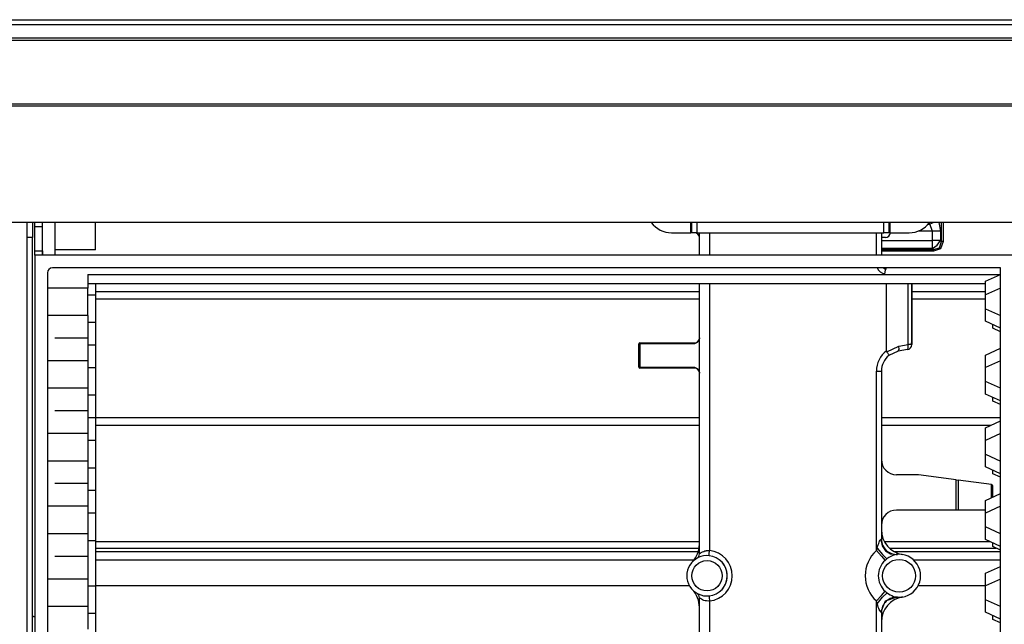
# Model space of a CAD drawing. Units: inches. Extents: x 0 to 22553, y 0 to 5362.
# Drawn here: x 1773 to 1967, y 2826 to 2946 of the extents above; entities that cross this region are included whole.
import ezdxf

# ---------------------------------------------------------------- set-up
doc = ezdxf.new("R2010")
doc.units = ezdxf.units.IN
doc.header["$MEASUREMENT"] = 0
doc.layers.add('LG-Product', color=3, linetype='Continuous')

msp = doc.modelspace()

# ---------------------------------------------------------------- linework, layer by layer
at = {"layer": 'LG-Product', "linetype": 'Continuous'}
for p, q in [((1161.18, 2945.56), (2206.18, 2945.56)), ((1700.19, 2944.6), (2101.67, 2944.6)), ((1695.37, 2941.94), (2103.54, 2941.94)), ((2102.51, 2941.44), (1696.39, 2941.44)), ((1162.71, 2928.93), (2205.21, 2928.93)), ((2205.21, 2928.43), (1162.71, 2928.43)), ((2142.71, 2905.42), (1233.46, 2905.42)), ((1774.18, 2760.44), (1774.18, 2905.42)), ((1775.21, 2905.42), (1775.21, 2902.43)), ((1775.71, 2905.2), (1775.71, 2905.42)), ((1775.71, 2904.55), (1775.71, 2905.2)), ((1777.18, 2904.55), (1775.71, 2904.55)), ((1775.71, 2899.8), (1775.71, 2904.55)), ((1777.18, 2905.42), (1777.18, 2898.92)), ((1779.68, 2905.43), (1779.68, 2902.74)), ((1787.68, 2902.7), (1787.68, 2905.42)), ((1905.48, 2903.39), (1905.48, 2905.42)), ((1905.68, 2903.39), (1905.68, 2905.42)), ((1906.68, 2905.42), (1906.68, 2903.39)), ((1943.68, 2903.39), (1943.68, 2905.42)), ((1944.68, 2905.42), (1944.68, 2903.39)), ((1944.88, 2905.42), (1944.88, 2903.39)), ((1952.41, 2905.06), (1952.75, 2905.06)), ((1952.75, 2905.06), (1952.62, 2905.31)), ((1953.12, 2905.23), (1952.75, 2905.06)), ((1953.3, 2903.72), (1952.75, 2905.06)), ((1953.49, 2905.42), (1953.12, 2905.23)), ((1954.56, 2905.42), (1954.85, 2903.72)), ((1955.06, 2901.63), (1955.06, 2905.42)), ((1955.41, 2905.42), (1955.41, 2901.63)), ((1775.21, 2902.43), (1774.18, 2902.43)), ((1775.21, 2751.94), (1775.21, 2902.43)), ((1779.68, 2902.74), (1779.68, 2898.92)), ((1787.68, 2900.02), (1787.68, 2902.7)), ((1901.68, 2903.39), (1905.48, 2903.39)), ((1905.62, 2903.39), (1905.48, 2903.39)), ((1905.68, 2903.39), (1905.62, 2903.39)), ((1905.97, 2903.39), (1905.68, 2903.39)), ((1906.68, 2903.39), (1905.97, 2903.39)), ((1906.68, 2903.39), (1943.68, 2903.39)), ((1907.18, 2898.92), (1907.18, 2903.39)), ((1909.18, 2903.39), (1909.18, 2898.92)), ((1942.18, 2898.93), (1942.18, 2903.39)), ((1943.18, 2903.39), (1943.18, 2898.93)), ((1943.96, 2902.43), (1943.18, 2902.43)), ((1944.39, 2903.39), (1943.68, 2903.39)), ((1944.68, 2903.39), (1944.39, 2903.39)), ((1944.74, 2903.39), (1944.68, 2903.39)), ((1944.88, 2903.39), (1944.74, 2903.39)), ((1944.88, 2903.39), (1948.68, 2903.39)), ((1953.3, 2903.72), (1950.46, 2903.72)), ((1953.3, 2901.84), (1953.3, 2903.72)), ((1954.14, 2903.72), (1953.3, 2903.72)), ((1954.85, 2903.72), (1954.14, 2903.72)), ((1954.85, 2903.72), (1954.85, 2901.84)), ((1943.18, 2901.84), (1953.3, 2901.84)), ((1953.3, 2900.99), (1953.3, 2901.84)), ((1954.14, 2901.84), (1953.3, 2901.84)), ((1953.3, 2900.28), (1953.3, 2900.99)), ((1953.3, 2900.28), (1954.19, 2900.94)), ((1953.5, 2900.07), (1954.7, 2900.43)), ((1954.85, 2901.84), (1954.14, 2901.84)), ((1954.19, 2900.94), (1954.85, 2901.84)), ((1954.7, 2900.43), (1955.06, 2901.63)), ((1954.85, 2901.84), (1955.06, 2901.63)), ((1955.41, 2901.63), (1954.9, 2900.23)), ((1955.22, 2901.63), (1955.06, 2901.63)), ((1955.41, 2901.63), (1955.22, 2901.63)), ((1775.71, 2899.8), (1777.21, 2899.8)), ((1775.71, 2899.15), (1775.71, 2899.8)), ((1775.71, 2898.93), (1775.71, 2899.15)), ((1775.71, 2898.93), (1775.71, 2746.93)), ((2092.21, 2898.93), (1775.71, 2898.93)), ((1777.21, 2899.8), (1777.21, 2899.15)), ((1777.21, 2899.15), (1777.21, 2898.93)), ((1787.68, 2900.02), (1779.68, 2900.02)), ((1953.3, 2900.28), (1943.18, 2900.28)), ((1943.18, 2900.07), (1953.5, 2900.07)), ((1953.5, 2899.72), (1943.18, 2899.72)), ((1953.5, 2900.07), (1953.3, 2900.28)), ((1954.9, 2900.23), (1953.5, 2899.72)), ((1953.5, 2899.91), (1953.5, 2900.07)), ((1953.5, 2899.72), (1953.5, 2899.91)), ((1778.21, 2895.43), (1778.21, 2889.73)), ((1966.76, 2896.43), (1779.21, 2896.43)), ((1786.21, 2895.14), (1966.76, 2895.14)), ((1786.21, 2895.14), (1786.21, 2892.45)), ((1943.85, 2895.27), (1943.97, 2895.96)), ((1943.97, 2895.96), (1944.02, 2896.25)), ((1944.02, 2896.25), (1944.2, 2896.22)), ((1963.76, 2893.78), (1966.76, 2895.14)), ((1966.76, 2889.73), (1966.76, 2896.43)), ((1786.21, 2893.32), (1963.76, 2893.32)), ((1787.68, 2893.32), (1787.68, 2891.06)), ((1907.18, 2839.82), (1907.18, 2893.32)), ((1909.18, 2893.32), (1909.18, 2840.47)), ((1944.18, 2880), (1944.18, 2893.32)), ((1948.47, 2881.24), (1948.47, 2893.32)), ((1949.15, 2893.32), (1949.15, 2881.58)), ((1949.18, 2893.32), (1949.18, 2881.39)), ((1963.76, 2891.09), (1963.76, 2893.78)), ((1786.21, 2892.45), (1778.21, 2892.45)), ((1786.21, 2889.73), (1786.21, 2892.45)), ((1787.68, 2891.06), (1786.21, 2891.06)), ((1787.68, 2891.79), (1907.18, 2891.79)), ((1787.68, 2891.06), (1787.68, 2888.34)), ((1949.18, 2891.79), (1963.76, 2891.79)), ((1966.76, 2892.45), (1963.76, 2891.09)), ((1963.76, 2889.73), (1963.76, 2891.09)), ((1778.21, 2889.73), (1778.21, 2875.33)), ((1786.21, 2887), (1786.21, 2889.73)), ((1907.18, 2890.24), (1787.68, 2890.24)), ((1963.76, 2890.24), (1949.18, 2890.24)), ((1963.76, 2888.36), (1963.76, 2889.73)), ((1966.76, 2875.33), (1966.76, 2889.73)), ((1786.21, 2887), (1778.21, 2887)), ((1786.21, 2887), (1786.21, 2882.52)), ((1787.68, 2888.34), (1787.68, 2885.62)), ((1963.76, 2888.36), (1966.76, 2887)), ((1963.76, 2885.86), (1963.76, 2888.36)), ((1787.68, 2885.62), (1786.21, 2885.62)), ((1787.68, 2885.62), (1787.68, 2881.14)), ((1966.76, 2884.5), (1963.76, 2885.86)), ((1965.23, 2884.47), (1965.23, 2885.19)), ((1966.76, 2883.78), (1965.23, 2884.47)), ((1786.21, 2882.52), (1779.68, 2882.52)), ((1786.21, 2882.52), (1786.21, 2878.05)), ((1787.68, 2881.14), (1786.21, 2881.14)), ((1787.68, 2881.14), (1787.68, 2876.66)), ((1895.18, 2876.79), (1895.18, 2881.39)), ((1895.18, 2881.39), (1895.24, 2881.39)), ((1895.24, 2881.39), (1895.38, 2881.39)), ((1895.38, 2881.59), (1906.18, 2881.59)), ((1895.38, 2881.53), (1895.38, 2881.59)), ((1895.38, 2881.39), (1895.38, 2881.53)), ((1906.18, 2881.39), (1895.38, 2881.39)), ((1895.38, 2881.39), (1895.38, 2876.79)), ((1906.18, 2881.53), (1906.18, 2881.59)), ((1906.18, 2881.39), (1906.18, 2881.53)), ((1906.19, 2881.39), (1906.18, 2881.39)), ((1906.18, 2881.39), (1906.18, 2881.39)), ((1906.21, 2881.4), (1906.19, 2881.39)), ((1906.22, 2881.41), (1906.21, 2881.4)), ((1906.35, 2881.47), (1906.22, 2881.41)), ((1906.47, 2881.53), (1906.35, 2881.47)), ((1906.6, 2881.61), (1906.47, 2881.53)), ((1906.73, 2881.69), (1906.6, 2881.61)), ((1906.87, 2881.82), (1906.73, 2881.69)), ((1906.98, 2881.96), (1906.87, 2881.82)), ((1907.07, 2882.11), (1906.98, 2881.96)), ((1907.14, 2882.27), (1907.07, 2882.11)), ((1907.17, 2882.42), (1907.14, 2882.27)), ((1907.18, 2882.57), (1907.17, 2882.42)), ((1944.24, 2879.82), (1946.65, 2880.93)), ((1946.65, 2880.93), (1948.47, 2881.24)), ((1946.67, 2880.25), (1946.65, 2880.93)), ((1948.49, 2880.56), (1948.47, 2881.24)), ((1948.98, 2881.24), (1948.47, 2881.24)), ((1949.18, 2881.24), (1948.98, 2881.24)), ((1949.15, 2881.54), (1949.15, 2881.58)), ((1949.15, 2881.51), (1949.15, 2881.54)), ((1949.15, 2881.49), (1949.15, 2881.51)), ((1949.16, 2881.47), (1949.15, 2881.49)), ((1949.16, 2881.46), (1949.16, 2881.47)), ((1949.16, 2881.44), (1949.16, 2881.46)), ((1949.17, 2881.43), (1949.16, 2881.44)), ((1949.17, 2881.42), (1949.17, 2881.43)), ((1949.17, 2881.41), (1949.17, 2881.42)), ((1949.17, 2881.4), (1949.17, 2881.41)), ((1949.18, 2881.39), (1949.17, 2881.4)), ((1949.18, 2881.39), (1949.18, 2881.24)), ((1949.18, 2881.39), (1949.18, 2881.39)), ((1944.18, 2880), (1944.18, 2879.95)), ((1944.18, 2879.95), (1944.19, 2879.9)), ((1944.19, 2879.9), (1944.2, 2879.88)), ((1944.2, 2879.88), (1944.21, 2879.86)), ((1944.21, 2879.86), (1944.22, 2879.84)), ((1944.22, 2879.84), (1944.24, 2879.82)), ((1944.24, 2879.82), (1944.33, 2879.69)), ((1944.33, 2879.69), (1944.42, 2879.56)), ((1944.42, 2879.56), (1944.5, 2879.45)), ((1944.5, 2879.45), (1944.57, 2879.35)), ((1944.57, 2879.35), (1944.62, 2879.26)), ((1944.62, 2879.26), (1944.65, 2879.19)), ((1944.65, 2879.19), (1944.67, 2879.14)), ((1946.52, 2879.95), (1944.66, 2879.11)), ((1944.67, 2879.14), (1944.66, 2879.11)), ((1948.34, 2880.25), (1946.52, 2879.95)), ((1946.52, 2879.95), (1946.67, 2880.25)), ((1948.34, 2880.25), (1948.49, 2880.56)), ((1963.76, 2879.19), (1966.76, 2880.56)), ((1963.76, 2876.69), (1963.76, 2879.19)), ((1786.21, 2878.05), (1778.21, 2878.05)), ((1786.21, 2878.05), (1786.21, 2875.33)), ((1966.76, 2878.05), (1963.76, 2876.69)), ((1778.21, 2875.33), (1778.21, 2860.93)), ((1787.68, 2876.66), (1786.21, 2876.66)), ((1786.21, 2875.33), (1786.21, 2872.6)), ((1787.68, 2876.66), (1787.68, 2873.94)), ((1895.18, 2876.79), (1895.24, 2876.79)), ((1895.24, 2876.79), (1895.38, 2876.79)), ((1895.38, 2876.79), (1906.18, 2876.79)), ((1895.38, 2876.65), (1895.38, 2876.79)), ((1895.38, 2876.59), (1895.38, 2876.65)), ((1906.18, 2876.59), (1895.38, 2876.59)), ((1906.18, 2876.65), (1906.18, 2876.79)), ((1906.18, 2876.79), (1906.18, 2876.79)), ((1906.18, 2876.79), (1906.19, 2876.79)), ((1906.18, 2876.59), (1906.18, 2876.65)), ((1906.19, 2876.79), (1906.21, 2876.78)), ((1906.21, 2876.78), (1906.22, 2876.77)), ((1906.22, 2876.77), (1906.35, 2876.71)), ((1906.35, 2876.71), (1906.47, 2876.65)), ((1906.47, 2876.65), (1906.6, 2876.58)), ((1906.6, 2876.58), (1906.73, 2876.49)), ((1906.73, 2876.49), (1906.87, 2876.36)), ((1906.87, 2876.36), (1906.98, 2876.22)), ((1906.98, 2876.22), (1907.07, 2876.07)), ((1907.07, 2876.07), (1907.14, 2875.91)), ((1907.14, 2875.91), (1907.17, 2875.76)), ((1907.17, 2875.76), (1907.18, 2875.61)), ((1942.18, 2840.47), (1942.18, 2876)), ((1942.18, 2876), (1942.89, 2876)), ((1942.89, 2876), (1943.18, 2876)), ((1943.18, 2876), (1943.18, 2842.72)), ((1963.76, 2875.33), (1963.76, 2876.69)), ((1963.76, 2873.96), (1963.76, 2875.33)), ((1966.76, 2860.93), (1966.76, 2875.33)), ((1787.68, 2873.94), (1787.68, 2871.22)), ((1966.76, 2872.6), (1963.76, 2873.96)), ((1963.76, 2871.46), (1963.76, 2873.96)), ((1786.21, 2872.6), (1778.21, 2872.6)), ((1786.21, 2872.6), (1786.21, 2868.13)), ((1787.68, 2871.22), (1786.21, 2871.22)), ((1787.68, 2871.22), (1787.68, 2866.74)), ((1966.76, 2870.1), (1963.76, 2871.46)), ((1965.23, 2870.07), (1965.23, 2870.79)), ((1966.76, 2869.38), (1965.23, 2870.07)), ((1786.21, 2868.13), (1779.68, 2868.13)), ((1786.21, 2868.13), (1786.21, 2863.65)), ((1787.68, 2866.74), (1786.21, 2866.74)), ((1787.68, 2866.81), (1907.18, 2866.81)), ((1787.68, 2866.74), (1787.68, 2862.26)), ((1943.18, 2866.81), (1966.76, 2866.81)), ((1963.76, 2864.79), (1966.76, 2866.16)), ((1786.21, 2863.65), (1778.21, 2863.65)), ((1786.21, 2863.65), (1786.21, 2860.93)), ((1907.18, 2865.27), (1787.68, 2865.27)), ((1964.81, 2865.27), (1943.18, 2865.27)), ((1963.76, 2862.29), (1963.76, 2864.79)), ((1966.76, 2863.65), (1963.76, 2862.29)), ((1787.68, 2862.26), (1786.21, 2862.26)), ((1787.68, 2862.26), (1787.68, 2859.54)), ((1963.76, 2860.93), (1963.76, 2862.29)), ((1778.21, 2860.93), (1778.21, 2846.52)), ((1786.21, 2860.93), (1786.21, 2858.2)), ((1787.68, 2859.54), (1787.68, 2856.82)), ((1963.76, 2859.56), (1963.76, 2860.93)), ((1963.76, 2859.56), (1966.76, 2858.2)), ((1963.76, 2857.06), (1963.76, 2859.56)), ((1966.76, 2846.52), (1966.76, 2860.93)), ((1786.21, 2858.2), (1778.21, 2858.2)), ((1786.21, 2858.2), (1786.21, 2853.73)), ((1787.68, 2856.82), (1786.21, 2856.82)), ((1787.68, 2856.82), (1787.68, 2852.34)), ((1966.76, 2855.69), (1963.76, 2857.06)), ((1965.23, 2855.67), (1965.23, 2856.39)), ((1966.76, 2854.98), (1965.23, 2855.67)), ((1786.21, 2853.73), (1779.68, 2853.73)), ((1786.21, 2853.73), (1786.21, 2849.25)), ((1949.85, 2855.5), (1946.18, 2855.5)), ((1958, 2854.46), (1950.51, 2855.46)), ((1958, 2848.5), (1958, 2854.46)), ((1958, 2854.46), (1958.36, 2854.41)), ((1958.36, 2854.41), (1958.36, 2848.5)), ((1964.97, 2853.53), (1958.36, 2854.41)), ((1787.68, 2852.34), (1786.21, 2852.34)), ((1787.68, 2852.34), (1787.68, 2847.86)), ((1963.76, 2850.39), (1966.76, 2851.76)), ((1964.97, 2850.94), (1964.97, 2853.53)), ((1964.97, 2853.53), (1965.01, 2853.53)), ((1965.18, 2853.33), (1965.01, 2853.53)), ((1965.18, 2853.33), (1965.18, 2851.04)), ((1963.76, 2847.89), (1963.76, 2850.39)), ((1786.21, 2849.25), (1778.21, 2849.25)), ((1786.21, 2849.25), (1786.21, 2846.52)), ((1787.68, 2847.86), (1786.21, 2847.86)), ((1787.68, 2847.86), (1787.68, 2845.14)), ((1958, 2848.5), (1946.18, 2848.5)), ((1958.18, 2848.5), (1958, 2848.5)), ((1958.36, 2848.5), (1958.18, 2848.5)), ((1963.76, 2848.5), (1958.36, 2848.5)), ((1966.76, 2849.25), (1963.76, 2847.89)), ((1963.76, 2846.52), (1963.76, 2847.89)), ((1778.21, 2846.52), (1778.21, 2832.13)), ((1786.21, 2846.52), (1786.21, 2843.8)), ((1963.76, 2845.16), (1963.76, 2846.52)), ((1966.76, 2832.13), (1966.76, 2846.52)), ((1787.68, 2845.14), (1787.68, 2842.42)), ((1966.76, 2843.8), (1963.76, 2845.16)), ((1963.76, 2842.66), (1963.76, 2845.16)), ((1786.21, 2843.8), (1778.21, 2843.8)), ((1786.21, 2843.8), (1786.21, 2839.33)), ((1787.68, 2842.42), (1786.21, 2842.42)), ((1787.68, 2842.42), (1787.68, 2837.94)), ((1907.18, 2842.2), (1787.68, 2842.2)), ((1942.65, 2841.91), (1942.75, 2842.17)), ((1942.75, 2842.17), (1942.83, 2842.35)), ((1942.83, 2842.35), (1942.92, 2842.51)), ((1942.92, 2842.51), (1942.98, 2842.59)), ((1942.98, 2842.59), (1943.05, 2842.67)), ((1943.05, 2842.67), (1943.08, 2842.68)), ((1943.05, 2842.67), (1943.32, 2841.44)), ((1943.08, 2842.68), (1943.1, 2842.7)), ((1943.1, 2842.7), (1943.13, 2842.71)), ((1943.13, 2842.71), (1943.15, 2842.71)), ((1943.15, 2842.71), (1943.16, 2842.72)), ((1943.16, 2842.72), (1943.17, 2842.72)), ((1943.17, 2842.72), (1943.18, 2842.72)), ((1964.77, 2842.2), (1943.82, 2842.2)), ((1966.76, 2841.29), (1963.76, 2842.66)), ((1965.23, 2841.27), (1965.23, 2841.99)), ((1787.68, 2840.97), (1907.12, 2840.97)), ((1906.94, 2840.2), (1787.68, 2840.2)), ((1907.4, 2839.99), (1907.55, 2840.1)), ((1907.55, 2840.1), (1907.76, 2840.22)), ((1907.76, 2840.22), (1908.02, 2840.33)), ((1908.02, 2840.33), (1908.25, 2840.41)), ((1908.25, 2840.41), (1908.51, 2840.46)), ((1908.51, 2840.46), (1908.58, 2840.47)), ((1908.58, 2840.47), (1908.65, 2840.48)), ((1908.65, 2840.48), (1908.91, 2840.49)), ((1908.91, 2840.49), (1909.18, 2840.47)), ((1909.11, 2839.76), (1909.18, 2840.47)), ((1942.18, 2840.47), (1942.25, 2840.71)), ((1942.18, 2840.47), (1943.19, 2839.36)), ((1942.25, 2840.71), (1942.31, 2840.94)), ((1942.31, 2840.94), (1942.43, 2841.29)), ((1942.31, 2840.94), (1943.39, 2839.68)), ((1942.43, 2841.29), (1942.55, 2841.65)), ((1942.55, 2841.65), (1942.65, 2841.91)), ((1943.32, 2841.44), (1944.01, 2840.42)), ((1944.01, 2840.42), (1944.98, 2839.81)), ((1944.76, 2840.97), (1965.9, 2840.97)), ((1966.76, 2840.2), (1945.85, 2840.2)), ((1966.76, 2840.58), (1965.23, 2841.27)), ((1786.21, 2839.33), (1779.68, 2839.33)), ((1786.21, 2839.33), (1786.21, 2834.85)), ((1906.08, 2838.59), (1787.68, 2838.59)), ((1906.69, 2838.96), (1906.68, 2838.95)), ((1906.72, 2838.98), (1906.69, 2838.96)), ((1906.74, 2838.99), (1906.72, 2838.98)), ((1906.77, 2839), (1906.74, 2838.99)), ((1906.8, 2839.02), (1906.77, 2839)), ((1906.83, 2839.04), (1906.8, 2839.02)), ((1906.94, 2839.09), (1906.83, 2839.04)), ((1907.18, 2839.82), (1907.21, 2839.84)), ((1907.21, 2839.84), (1907.28, 2839.9)), ((1907.28, 2839.9), (1907.4, 2839.99)), ((1909.08, 2839.47), (1909.11, 2839.76)), ((1943.19, 2839.36), (1943.92, 2838.55)), ((1943.39, 2839.68), (1944.25, 2838.82)), ((1944.09, 2838.69), (1943.92, 2838.55)), ((1944.25, 2838.82), (1944.09, 2838.69)), ((1944.63, 2839.08), (1944.25, 2838.82)), ((1945.02, 2839.31), (1944.63, 2839.08)), ((1944.98, 2839.81), (1946.07, 2839.7)), ((1945.32, 2839.46), (1945.02, 2839.31)), ((1945.62, 2839.58), (1945.32, 2839.46)), ((1945.85, 2839.64), (1945.62, 2839.58)), ((1946.07, 2839.7), (1945.85, 2839.64)), ((1966.76, 2838.59), (1949.59, 2838.59)), ((1787.68, 2837.94), (1787.68, 2833.46)), ((1963.76, 2835.99), (1966.76, 2837.36)), ((1786.21, 2834.85), (1778.21, 2834.85)), ((1786.21, 2834.85), (1786.21, 2832.13)), ((1963.76, 2833.49), (1963.76, 2835.99)), ((1966.76, 2834.85), (1963.76, 2833.49)), ((1787.68, 2833.46), (1786.21, 2833.46)), ((1787.68, 2833.59), (1905.16, 2833.59)), ((1787.68, 2833.46), (1787.68, 2830.74)), ((1943.19, 2831.62), (1943.92, 2832.44)), ((1943.92, 2832.44), (1944.12, 2832.27)), ((1944.12, 2832.27), (1944.32, 2832.11)), ((1950.48, 2833.59), (1963.76, 2833.59)), ((1963.76, 2832.13), (1963.76, 2833.49)), ((1778.21, 2832.13), (1778.21, 2817.73)), ((1786.21, 2832.13), (1786.21, 2829.4)), ((1787.68, 2830.74), (1787.68, 2828.02)), ((1907.18, 2759.44), (1907.18, 2831.16)), ((1907.22, 2831.13), (1907.18, 2831.16)), ((1907.18, 2831.16), (1907.18, 2831.16)), ((1907.28, 2831.07), (1907.22, 2831.13)), ((1907.42, 2830.97), (1907.28, 2831.07)), ((1907.61, 2830.85), (1907.42, 2830.97)), ((1907.81, 2830.74), (1907.61, 2830.85)), ((1908.06, 2830.63), (1907.81, 2830.74)), ((1908.31, 2830.56), (1908.06, 2830.63)), ((1908.59, 2830.51), (1908.31, 2830.56)), ((1908.88, 2830.49), (1908.59, 2830.51)), ((1909.18, 2830.52), (1908.88, 2830.49)), ((1909.08, 2831.51), (1909.11, 2831.22)), ((1909.11, 2831.22), (1909.18, 2830.52)), ((1909.18, 2830.52), (1909.18, 2754.89)), ((1942.18, 2830.51), (1943.19, 2831.62)), ((1942.18, 2758.44), (1942.18, 2830.51)), ((1942.26, 2830.24), (1942.18, 2830.51)), ((1942.34, 2829.96), (1943.43, 2831.24)), ((1943.05, 2828.32), (1944.01, 2830.56)), ((1943.43, 2831.24), (1944.32, 2832.11)), ((1944.01, 2830.56), (1946.07, 2831.28)), ((1944.32, 2832.11), (1944.6, 2831.92)), ((1944.6, 2831.92), (1944.89, 2831.74)), ((1944.89, 2831.74), (1945.23, 2831.56)), ((1945.23, 2831.56), (1945.57, 2831.42)), ((1945.57, 2831.42), (1945.82, 2831.35)), ((1945.82, 2831.35), (1946.07, 2831.28)), ((1963.76, 2830.76), (1963.76, 2832.13)), ((1966.76, 2829.4), (1963.76, 2830.76)), ((1963.76, 2828.26), (1963.76, 2830.76)), ((1966.76, 2817.73), (1966.76, 2832.13)), ((1786.21, 2829.4), (1778.21, 2829.4)), ((1786.21, 2829.4), (1786.21, 2824.93)), ((1942.34, 2829.96), (1942.26, 2830.24)), ((1942.45, 2829.62), (1942.34, 2829.96)), ((1942.57, 2829.29), (1942.45, 2829.62)), ((1942.66, 2829.04), (1942.57, 2829.29)), ((1942.76, 2828.79), (1942.66, 2829.04)), ((1942.84, 2828.61), (1942.76, 2828.79)), ((1942.92, 2828.46), (1942.84, 2828.61)), ((1942.98, 2828.38), (1942.92, 2828.46)), ((1943.05, 2828.32), (1942.98, 2828.38)), ((1775.41, 2827.43), (1775.71, 2827.43)), ((1787.68, 2828.02), (1786.21, 2828.02)), ((1787.68, 2828.02), (1787.68, 2823.54)), ((1943.08, 2828.3), (1943.05, 2828.32)), ((1943.1, 2828.29), (1943.08, 2828.3)), ((1943.13, 2828.28), (1943.1, 2828.29)), ((1943.15, 2828.27), (1943.13, 2828.28)), ((1943.17, 2828.26), (1943.15, 2828.27)), ((1943.18, 2828.26), (1943.17, 2828.26)), ((1943.18, 2828.26), (1943.18, 2758.44)), ((1966.76, 2826.89), (1963.76, 2828.26)), ((1965.23, 2826.87), (1965.23, 2827.59)), ((1966.76, 2826.18), (1965.23, 2826.87))]:
    msp.add_line(p, q, dxfattribs=at)
for centre, radius in [((1908.68, 2835.49), 3), ((1946.68, 2835.49), 3.25)]:
    msp.add_circle(centre, radius, dxfattribs=at)
for centre, radius, start, end in [((1901.68, 2908.39), 5, 216.3825, 270), ((1948.68, 2908.39), 5, 270, 323.6175), ((1906.18, 2902.39), 1, 0, 90), ((1944.18, 2902.39), 1, 178.0397, 180), ((1943.96, 2903.43), 1, 270, 358.0397), ((1779.21, 2895.43), 1, 90, 180), ((1944.18, 2897.24), 2, 203.9839, 260.5377), ((1944.18, 2897.24), 1, 234.3843, 260.5377), ((1895.38, 2881.39), 0.2, 90, 180), ((1906.18, 2882.59), 1, 270, 0), ((1948.18, 2881.24), 1, 279.4623, 0), ((1947.18, 2876), 5, 126.8699, 180), ((1947.18, 2876), 4, 129.0025, 180), ((1895.38, 2876.79), 0.2, 180, 270), ((1906.18, 2875.59), 1, 0, 90), ((1946.18, 2858.5), 3, 180, 270), ((1949.85, 2850.5), 5, 82.4054, 90), ((1946.18, 2845.5), 3, 90, 180), ((1948.18, 2844.62), 5, 180, 260.6676), ((1946.18, 2842.72), 3, 180, 273.9546), ((1902.18, 2841.72), 5, 316.2383, 0), ((1908.68, 2835.49), 5, 275.7392, 84.2608), ((1946.68, 2835.49), 6.71, 132.0849, 227.9151), ((1908.68, 2835.49), 4, 84.2608, 275.7392), ((1906.18, 2839.82), 1, 300, 0), ((1908.68, 2835.49), 4, 275.7392, 84.2608), ((1908.68, 2835.49), 4, 311.8103, 48.1897), ((1946.68, 2835.49), 4.12, 132.0849, 227.9151), ((1946.68, 2835.49), 4.25, 261.7853, 98.2147), ((1902.18, 2829.27), 5, 0, 43.7617), ((1906.18, 2831.16), 1, 0, 60), ((1948.18, 2826.36), 5, 99.3324, 180), ((1946.18, 2828.26), 3, 86.0454, 180), ((1775.41, 2827.63), 0.2, 180, 270)]:
    msp.add_arc(centre, radius, start, end, dxfattribs=at)

doc.saveas('drawing.dxf')
